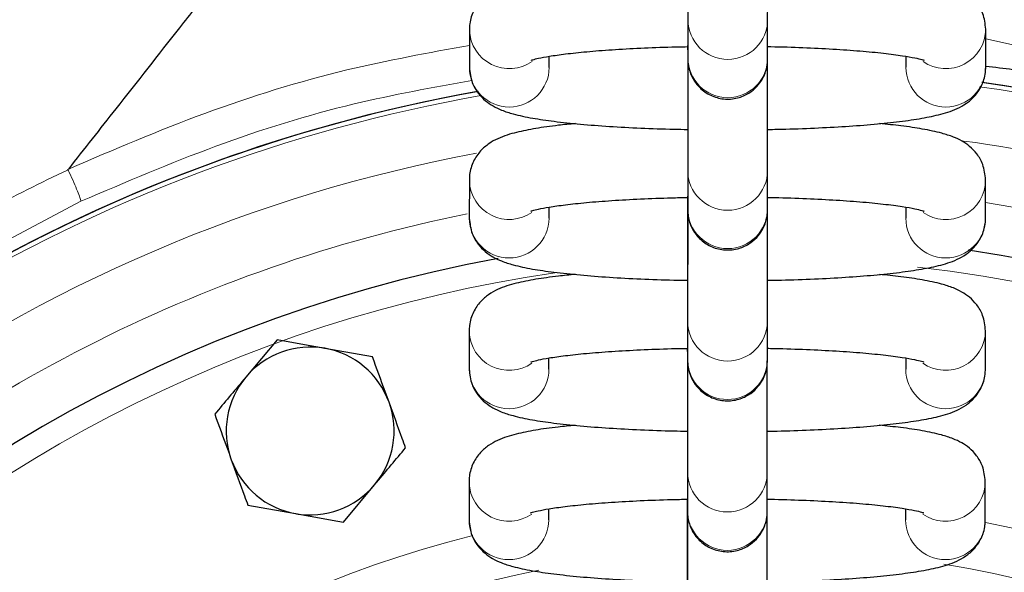
# Model space of a CAD drawing. Units: millimetres. Extents: x 0 to 1277, y 0 to 297.
# Drawn here: x 721 to 724, y 124 to 125 of the extents above; entities that cross this region are included whole.
import ezdxf

# ---------------------------------------------------------------- set-up
doc = ezdxf.new("R2010")
doc.units = ezdxf.units.MM
doc.linetypes.add('SLD-Sólida', pattern=[0])
doc.layers.add('COTAS_', color=5, linetype='SLD-Sólida')

msp = doc.modelspace()

# ---------------------------------------------------------------- hatches: boundary and pattern name
at = {"layer": 'COTAS_', "linetype": 'SLD-Sólida', "lineweight": 18}
h = msp.add_hatch(dxfattribs=at)
h.set_pattern_fill('ANSI31', color=256, style=0)
h.set_pattern_definition([(45, (420, 0.082), (-2.245064, 2.245064), [])])
edge = h.paths.add_edge_path(flags=0)
edge.add_line((744.7391, 128.815), (741.8899, 128.815))
edge.add_arc((741.8899, 129.455), 0.64, 188.6134, 270, ccw=False)
edge.add_arc((716.5391, 125.615), 25, 8.61337, 10.36458)
edge.add_arc((740.5016, 129.9977), 0.64, 10.3646, 87.5)
edge.add_line((740.5295, 130.6371), (739.4516, 130.6841))
edge.add_arc((739.4795, 131.3235), 0.64, 193.9736, 267.5, ccw=False)
edge.add_arc((716.5391, 125.615), 23, 13.97364, 76.02636)
edge.add_arc((722.2476, 148.5555), 0.64, 182.5, 256.0264, ccw=False)
edge.add_line((721.6082, 148.5275), (721.5611, 149.6055))
edge.add_arc((720.9217, 149.5776), 0.64, 2.5, 79.6354)
edge.add_arc((716.5391, 125.615), 25, 79.63542, 81.38663)
edge.add_arc((720.3791, 150.9659), 0.64, 180, 261.3866, ccw=False)
edge.add_line((719.7391, 150.9659), (719.7391, 151.375))
edge.add_arc((719.0991, 151.375), 0.64, 0, 90)
edge.add_line((719.0991, 152.015), (713.9791, 152.015))
edge.add_arc((713.9791, 151.375), 0.64, 90, 180)
edge.add_line((713.3391, 151.375), (713.3391, 150.9659))
edge.add_arc((712.6991, 150.9659), 0.64, 278.6134, 360, ccw=False)
edge.add_arc((716.5391, 125.615), 25, 98.61337, 100.36458)
edge.add_arc((712.1565, 149.5776), 0.64, 100.3646, 177.5)
edge.add_line((711.5171, 149.6055), (711.47, 148.5275))
edge.add_arc((710.8306, 148.5555), 0.64, 283.9736, 357.5, ccw=False)
edge.add_arc((716.5391, 125.615), 23, 103.97364, 166.02636)
edge.add_arc((693.5987, 131.3235), 0.64, 272.5, 346.0264, ccw=False)
edge.add_line((693.6266, 130.6841), (692.5487, 130.6371))
edge.add_arc((692.5766, 129.9977), 0.64, 92.5, 169.6354)
edge.add_arc((716.5391, 125.615), 25, 169.63542, 171.38663)
edge.add_arc((691.1883, 129.455), 0.64, 270, 351.3866, ccw=False)
edge.add_line((691.1883, 128.815), (688.3391, 128.815))
edge.add_line((688.3391, 128.815), (688.3391, 128.755))
edge.add_line((688.3391, 128.755), (687.9391, 128.755))
edge.add_arc((687.9391, 128.355), 0.4, 90, 180)
edge.add_line((687.5391, 128.355), (687.5391, 122.875))
edge.add_arc((687.9391, 122.875), 0.4, 180, 270)
edge.add_line((687.9391, 122.475), (688.3391, 122.475))
edge.add_line((688.3391, 122.475), (688.3391, 122.415))
edge.add_line((688.3391, 122.415), (691.1883, 122.415))
edge.add_arc((691.1883, 121.775), 0.64, 8.6134, 90, ccw=False)
edge.add_arc((716.5391, 125.615), 25, 188.61337, 190.36458)
edge.add_arc((692.5766, 121.2324), 0.64, 190.3646, 267.5)
edge.add_line((692.5487, 120.593), (693.6266, 120.5459))
edge.add_arc((693.5987, 119.9066), 0.64, 13.9736, 87.5, ccw=False)
edge.add_arc((716.5391, 125.615), 23, 193.97364, 256.02636)
edge.add_arc((710.8306, 102.6746), 0.64, 2.5, 76.0264, ccw=False)
edge.add_line((711.47, 102.7025), (711.5171, 101.6246))
edge.add_arc((712.1565, 101.6525), 0.64, 182.5, 259.6354)
edge.add_arc((716.5391, 125.615), 25, 259.63542, 261.38663)
edge.add_arc((712.6991, 100.2642), 0.64, 0, 81.3866, ccw=False)
edge.add_line((713.3391, 100.2642), (713.3391, 97.415))
edge.add_line((713.3391, 97.415), (713.3991, 97.415))
edge.add_line((713.3991, 97.415), (713.3991, 97.015))
edge.add_arc((713.7991, 97.015), 0.4, 180, 270)
edge.add_line((713.7991, 96.615), (719.2791, 96.615))
edge.add_arc((719.2791, 97.015), 0.4, 270, 360)
edge.add_line((719.6791, 97.015), (719.6791, 97.415))
edge.add_line((719.6791, 97.415), (719.7391, 97.415))
edge.add_line((719.7391, 97.415), (719.7391, 100.2642))
edge.add_arc((720.3791, 100.2642), 0.64, 98.6134, 180, ccw=False)
edge.add_arc((716.5391, 125.615), 25, 278.61337, 280.36458)
edge.add_arc((720.9217, 101.6525), 0.64, 280.3646, 357.5)
edge.add_line((721.5611, 101.6246), (721.6082, 102.7025))
edge.add_arc((722.2476, 102.6746), 0.64, 103.9736, 177.5, ccw=False)
edge.add_arc((716.5391, 125.615), 23, 283.97364, 346.02636)
edge.add_arc((739.4795, 119.9066), 0.64, 92.5, 166.0264, ccw=False)
edge.add_line((739.4516, 120.5459), (740.5295, 120.593))
edge.add_arc((740.5016, 121.2324), 0.64, 272.5, 349.6354)
edge.add_arc((716.5391, 125.615), 25, 349.63542, 351.38663)
edge.add_arc((741.8899, 121.775), 0.64, 90, 171.3866, ccw=False)
edge.add_line((741.8899, 122.415), (744.7391, 122.415))
edge.add_line((744.7391, 122.415), (744.7391, 122.475))
edge.add_line((744.7391, 122.475), (745.1391, 122.475))
edge.add_arc((745.1391, 122.875), 0.4, 270, 360)
edge.add_line((745.5391, 122.875), (745.5391, 128.355))
edge.add_arc((745.1391, 128.355), 0.4, 0, 90)
edge.add_line((745.1391, 128.755), (744.7391, 128.755))
edge.add_line((744.7391, 128.755), (744.7391, 128.815))
edge = h.paths.add_edge_path(flags=0)
edge.add_line((719.2791, 96.935), (713.7991, 96.935))
edge.add_arc((713.7991, 97.015), 0.08, 180, 270, ccw=False)
edge.add_line((713.7191, 97.015), (713.7191, 97.735))
edge.add_line((713.7191, 97.735), (713.6591, 97.735))
edge.add_line((713.6591, 97.735), (713.6591, 100.2642))
edge.add_arc((712.6991, 100.2642), 0.96, 0, 81.3866)
edge.add_arc((716.5391, 125.615), 24.68, 259.63542, 261.38663, ccw=False)
edge.add_arc((712.1565, 101.6525), 0.32, 182.5, 259.6354, ccw=False)
edge.add_line((711.8368, 101.6386), (711.7897, 102.7165))
edge.add_arc((710.8306, 102.6746), 0.96, 2.5, 76.0264)
edge.add_arc((716.5391, 125.615), 22.68, 193.97364, 256.02636, ccw=False)
edge.add_arc((693.5987, 119.9066), 0.96, 13.9736, 87.5)
edge.add_line((693.6405, 120.8656), (692.5626, 120.9127))
edge.add_arc((692.5766, 121.2324), 0.32, 190.3646, 267.5, ccw=False)
edge.add_arc((716.5391, 125.615), 24.68, 188.61337, 190.36458, ccw=False)
edge.add_arc((691.1883, 121.775), 0.96, 8.6134, 90)
edge.add_line((691.1883, 122.735), (688.6591, 122.735))
edge.add_line((688.6591, 122.735), (688.6591, 122.795))
edge.add_line((688.6591, 122.795), (687.9391, 122.795))
edge.add_arc((687.9391, 122.875), 0.08, 180, 270, ccw=False)
edge.add_line((687.8591, 122.875), (687.8591, 128.355))
edge.add_arc((687.9391, 128.355), 0.08, 90, 180, ccw=False)
edge.add_line((687.9391, 128.435), (688.6591, 128.435))
edge.add_line((688.6591, 128.435), (688.6591, 128.495))
edge.add_line((688.6591, 128.495), (691.1883, 128.495))
edge.add_arc((691.1883, 129.455), 0.96, 270, 351.3866)
edge.add_arc((716.5391, 125.615), 24.68, 169.63542, 171.38663, ccw=False)
edge.add_arc((692.5766, 129.9977), 0.32, 92.5, 169.6354, ccw=False)
edge.add_line((692.5626, 130.3174), (693.6405, 130.3644))
edge.add_arc((693.5987, 131.3235), 0.96, 272.5, 346.0264)
edge.add_arc((716.5391, 125.615), 22.68, 103.97364, 166.02636, ccw=False)
edge.add_arc((710.8306, 148.5555), 0.96, 283.9736, 357.5)
edge.add_line((711.7897, 148.5136), (711.8368, 149.5915))
edge.add_arc((712.1565, 149.5776), 0.32, 100.3646, 177.5, ccw=False)
edge.add_arc((716.5391, 125.615), 24.68, 98.61337, 100.36458, ccw=False)
edge.add_arc((712.6991, 150.9659), 0.96, 278.6134, 360)
edge.add_line((713.6591, 150.9659), (713.6591, 151.375))
edge.add_arc((713.9791, 151.375), 0.32, 90, 180, ccw=False)
edge.add_line((713.9791, 151.695), (719.0991, 151.695))
edge.add_arc((719.0991, 151.375), 0.32, 0, 90, ccw=False)
edge.add_line((719.4191, 151.375), (719.4191, 150.9659))
edge.add_arc((720.3791, 150.9659), 0.96, 180, 261.3866)
edge.add_arc((716.5391, 125.615), 24.68, 79.63542, 81.38663, ccw=False)
edge.add_arc((720.9217, 149.5776), 0.32, 2.5, 79.6354, ccw=False)
edge.add_line((721.2414, 149.5915), (721.2885, 148.5136))
edge.add_arc((722.2476, 148.5555), 0.96, 182.5, 256.0264)
edge.add_arc((716.5391, 125.615), 22.68, 13.97364, 76.02636, ccw=False)
edge.add_arc((739.4795, 131.3235), 0.96, 193.9736, 267.5)
edge.add_line((739.4376, 130.3644), (740.5156, 130.3174))
edge.add_arc((740.5016, 129.9977), 0.32, 10.3646, 87.5, ccw=False)
edge.add_arc((716.5391, 125.615), 24.68, 8.61337, 10.36458, ccw=False)
edge.add_arc((741.8899, 129.455), 0.96, 188.6134, 270)
edge.add_line((741.8899, 128.495), (744.4191, 128.495))
edge.add_line((744.4191, 128.495), (744.4191, 128.435))
edge.add_line((744.4191, 128.435), (745.1391, 128.435))
edge.add_arc((745.1391, 128.355), 0.08, 0, 90, ccw=False)
edge.add_line((745.2191, 128.355), (745.2191, 122.875))
edge.add_arc((745.1391, 122.875), 0.08, 270, 360, ccw=False)
edge.add_line((745.1391, 122.795), (744.4191, 122.795))
edge.add_line((744.4191, 122.795), (744.4191, 122.735))
edge.add_line((744.4191, 122.735), (741.8899, 122.735))
edge.add_arc((741.8899, 121.775), 0.96, 90, 171.3866)
edge.add_arc((716.5391, 125.615), 24.68, 349.63542, 351.38663, ccw=False)
edge.add_arc((740.5016, 121.2324), 0.32, 272.5, 349.6354, ccw=False)
edge.add_line((740.5156, 120.9127), (739.4376, 120.8656))
edge.add_arc((739.4795, 119.9066), 0.96, 92.5, 166.0264)
edge.add_arc((716.5391, 125.615), 22.68, 283.97364, 346.02636, ccw=False)
edge.add_arc((722.2476, 102.6746), 0.96, 103.9736, 177.5)
edge.add_line((721.2885, 102.7165), (721.2414, 101.6386))
edge.add_arc((720.9217, 101.6525), 0.32, 280.3646, 357.5, ccw=False)
edge.add_arc((716.5391, 125.615), 24.68, 278.61337, 280.36458, ccw=False)
edge.add_arc((720.3791, 100.2642), 0.96, 98.6134, 180)
edge.add_line((719.4191, 100.2642), (719.4191, 97.735))
edge.add_line((719.4191, 97.735), (719.3591, 97.735))
edge.add_line((719.3591, 97.735), (719.3591, 97.015))
edge.add_arc((719.2791, 97.015), 0.08, 270, 360, ccw=False)

# ---------------------------------------------------------------- linework, layer by layer
at = {"color": 7, "linetype": 'SLD-Sólida', "lineweight": 25}
for p, q in [((722.4515, 125.365), (722.4514, 125.2736)), ((722.9719, 125.3871), (722.9719, 125.2956)), ((723.1619, 125.2955), (723.1619, 125.3869)), ((723.6814, 125.2734), (723.6815, 125.3648)), ((722.971, 125.3228), (722.971, 125.3158)), ((722.971, 125.3228), (722.971, 125.3154)), ((722.9712, 125.3259), (722.9712, 125.319)), ((722.6414, 125.2734), (722.6414, 125.2999)), ((722.9719, 125.2956), (722.9719, 125.2933)), ((723.4914, 125.2997), (723.4914, 125.2735)), ((722.9716, 125.0276), (722.9716, 124.9361)), ((723.1616, 124.936), (723.1616, 125.0274)), ((722.4512, 125.0055), (722.4511, 124.914)), ((723.6811, 124.9139), (723.6812, 125.0053)), ((722.9707, 124.9633), (722.9707, 124.9559)), ((722.9707, 124.9633), (722.9707, 124.9559)), ((722.6411, 124.9139), (722.6411, 124.9404)), ((722.9716, 124.9361), (722.9716, 124.9338)), ((723.4911, 124.9402), (723.4911, 124.914)), ((722.9713, 124.668), (722.9712, 124.5766)), ((723.1612, 124.5764), (723.1613, 124.6679)), ((722.4509, 124.646), (722.4508, 124.5545)), ((723.6808, 124.5544), (723.6809, 124.6458)), ((721.993, 124.6239), (721.9188, 124.5354)), ((722.2204, 124.5838), (722.1067, 124.6038)), ((722.9704, 124.6038), (722.9704, 124.5964)), ((722.9704, 124.6038), (722.9704, 124.5964)), ((722.6408, 124.5544), (722.6408, 124.5808)), ((722.9712, 124.5766), (722.9712, 124.5743)), ((723.4908, 124.5807), (723.4908, 124.5545)), ((722.4505, 124.2865), (722.4505, 124.195)), ((722.971, 124.3085), (722.9709, 124.2171)), ((723.1609, 124.2169), (723.161, 124.3084)), ((723.6805, 124.1948), (723.6805, 124.2863)), ((722.151, 124.1899), (722.2252, 124.2783)), ((722.9701, 124.2443), (722.9701, 124.2369)), ((722.9701, 124.2443), (722.9701, 124.2369)), ((721.9235, 124.23), (722.0373, 124.2099)), ((722.6405, 124.1949), (722.6405, 124.2213)), ((722.9709, 124.2171), (722.9709, 124.2148)), ((723.4905, 124.2212), (723.4905, 124.195))]:
    msp.add_line(p, q, dxfattribs=at)
at = {"color": 8, "linetype": 'SLD-Sólida', "lineweight": 18}
msp.add_line((721.5256, 124.9542), (721.1556, 124.7584), dxfattribs=at)
at = {"color": 7, "linetype": 'SLD-Sólida', "lineweight": 25, "flags": 128}
for points in [[(722.4515, 125.365), (722.4515, 125.3649), (722.4515, 125.3619)], [(722.4512, 125.0055), (722.4512, 125.0054), (722.4512, 125.0024)], [(722.4509, 124.646), (722.4509, 124.6459), (722.4509, 124.6429)], [(722.4505, 124.2865), (722.4505, 124.2864), (722.4506, 124.2834)]]:
    msp.add_lwpolyline(points, dxfattribs=at)
at = {"color": 8, "linetype": 'SLD-Sólida', "lineweight": 18, "flags": 128}
msp.add_lwpolyline([(723.6815, 125.3418), (723.7717, 125.3216), (723.9157, 125.2786), (724.0509, 125.2323), (724.1167, 125.2099), (724.1656, 125.1943), (724.1831, 125.189), (724.1831, 125.189), (724.1831, 125.189)], dxfattribs=at)
at = {"color": 8, "linetype": 'SLD-Sólida', "lineweight": 18}
for centre, radius, start, end in [((723.0669, 125.3874), 0.095, 180.2498, 359.7285), ((723.5865, 125.3653), 0.095, 235.2663, 359.6812), ((722.5465, 125.3654), 0.095, 182.095, 304.7143), ((723.0669, 125.296), 0.095, 180.2499, 359.7002), ((722.5464, 125.2738), 0.095, 180.1672, 359.734), ((723.5864, 125.2738), 0.095, 180.1594, 359.7418), ((723.1391, 121.475), 3.7892, 58.8288, 82.0019), ((723.1391, 121.475), 3.7892, 100.0407, 121.1712), ((723.1391, 121.475), 3.6559, 54.2039, 82.289), ((723.1391, 121.475), 3.6559, 100.5684, 125.7961), ((723.0666, 125.0279), 0.095, 180.2498, 359.7285), ((722.5462, 125.0059), 0.095, 182.095, 304.7143), ((723.5862, 125.0058), 0.095, 235.2663, 359.6812), ((723.1391, 121.475), 3.518, 47.2229, 81.1369), ((723.1391, 121.475), 3.518, 101.3657, 132.7771), ((723.0666, 124.9365), 0.095, 180.2499, 359.7002), ((722.5461, 124.9143), 0.095, 180.1672, 359.734), ((723.5861, 124.9143), 0.095, 180.1594, 359.7418), ((723.1391, 121.475), 3.3442, 98.3316, 249.67), ((723.1391, 121.475), 3.3442, 0.3328, 83.4849), ((723.0663, 124.6684), 0.095, 180.2498, 359.7285), ((722.5459, 124.6463), 0.095, 182.095, 304.7143), ((723.5858, 124.6463), 0.095, 235.2663, 359.6812), ((723.0662, 124.5769), 0.095, 180.2499, 359.7002), ((722.5458, 124.5548), 0.095, 180.1672, 359.734), ((723.5858, 124.5548), 0.095, 180.1594, 359.7418), ((723.066, 124.3089), 0.095, 180.2498, 359.7285), ((723.5855, 124.2868), 0.095, 235.2663, 359.6812), ((722.5456, 124.2868), 0.095, 182.095, 304.7143), ((723.0659, 124.2174), 0.095, 180.2499, 359.7002), ((722.5455, 124.1953), 0.095, 180.1672, 359.734), ((723.5855, 124.1953), 0.095, 180.1594, 359.7418), ((723.1391, 121.475), 2.7677, 279.1337, 78.7074), ((723.1391, 121.475), 2.7677, 104.2212, 260.8663), ((723.1391, 121.475), 2.652, 101.3605, 260.8663), ((723.1391, 121.475), 2.652, 279.1337, 80.3892)]:
    msp.add_arc(centre, radius, start, end, dxfattribs=at)
at = {"color": 7, "linetype": 'SLD-Sólida', "lineweight": 25}
for centre, radius, start, end in [((723.1391, 121.475), 3.8, 58.9199, 81.9296), ((723.1391, 121.475), 3.8, 58.1467, 81.9208), ((723.1391, 121.475), 3.8, 100.0989, 121.8533), ((723.1391, 121.475), 3.8, 100.1375, 121.0801), ((723.1391, 121.475), 3.4, 275.8525, 81.5393), ((723.1391, 121.475), 3.4, 100.4943, 264.9834), ((722.072, 124.4069), 0.2, 80, 140), ((722.072, 124.4069), 0.2, 20, 80), ((722.072, 124.4069), 0.2, 140, 200), ((722.072, 124.4069), 0.2, 320, 20), ((722.072, 124.4069), 0.2, 200, 260), ((722.072, 124.4069), 0.2, 260, 320)]:
    msp.add_arc(centre, radius, start, end, dxfattribs=at)
for points, knots in [([(722.4818, 126.2814), (722.3925, 126.1684), (722.1679, 125.8842), (721.9402, 125.5957), (721.7893, 125.4041), (721.7228, 125.3197), (721.6218, 125.1913), (721.5336, 125.079), (721.4959, 125.0311)], [0, 0, 0, 0, 0.271329, 0.682641, 0.692286, 0.730866, 0.885186, 1, 1, 1, 1]), ([(722.9717, 125.6824), (722.9717, 125.6707), (722.9717, 125.6332), (722.9717, 125.5668), (722.9717, 125.4856), (722.9717, 125.4057), (722.9717, 125.3291), (722.9717, 125.2579), (722.9717, 125.1935), (722.9717, 125.1378), (722.9717, 125.0918), (722.9716, 125.0571), (722.9716, 125.0361), (722.9716, 125.03), (722.9716, 125.0276)], [0, 0, 0, 0, 0.040449, 0.130354, 0.220258, 0.310163, 0.400068, 0.489972, 0.579875, 0.669778, 0.759679, 0.849575, 0.939456, 1, 1, 1, 1]), ([(722.9718, 125.6824), (722.9718, 125.6692), (722.9718, 125.6297), (722.9718, 125.5679), (722.9718, 125.4991), (722.9718, 125.4381), (722.9718, 125.3861), (722.9718, 125.3445), (722.9718, 125.3143), (722.9719, 125.2991), (722.9719, 125.2941), (722.9719, 125.2926), (722.9719, 125.2924), (722.9719, 125.2914), (722.9719, 125.2906), (722.9719, 125.2888), (722.9723, 125.2818), (722.9746, 125.2669), (722.9831, 125.2455), (723.0003, 125.2228), (723.0254, 125.2052), (723.0572, 125.1963), (723.0894, 125.1986), (723.1164, 125.2102), (723.1359, 125.2261), (723.1485, 125.243), (723.156, 125.2587), (723.1598, 125.272), (723.1614, 125.2818), (723.1618, 125.2878), (723.1618, 125.2904), (723.1618, 125.2911), (723.1619, 125.2916), (723.1619, 125.2921), (723.1619, 125.2926), (723.1619, 125.2931), (723.1619, 125.2945), (723.1619, 125.2955)], [0, 0, 0, 0, 0.039388, 0.118198, 0.197008, 0.275818, 0.354629, 0.433442, 0.51226, 0.591093, 0.63058, 0.652362, 0.660558, 0.662288, 0.663363, 0.664654, 0.668306, 0.68346, 0.708891, 0.734341, 0.765488, 0.796692, 0.828843, 0.857471, 0.881186, 0.901409, 0.918332, 0.931814, 0.941576, 0.947454, 0.948887, 0.9498, 0.950761, 0.952306, 0.955762, 0.96837, 1, 1, 1, 1]), ([(723.1619, 125.3869), (723.1619, 125.3887), (723.1619, 125.3941), (723.162, 125.4124), (723.162, 125.4456), (723.162, 125.49), (723.162, 125.5446), (723.162, 125.5993), (723.162, 125.638), (723.162, 125.6529)], [0, 0, 0, 0, 0.085165, 0.248171, 0.410681, 0.573101, 0.735502, 0.897896, 1, 1, 1, 1]), ([(722.7044, 125.4989), (722.6906, 125.4976), (722.6555, 125.4942), (722.6083, 125.4874), (722.5608, 125.4779), (722.5279, 125.4681), (722.4992, 125.4528), (722.478, 125.4352), (722.4603, 125.4099), (722.4522, 125.3845), (722.4516, 125.3692), (722.4515, 125.365)], [0, 0, 0, 0, 0.110287, 0.28123, 0.458592, 0.656043, 0.745496, 0.820502, 0.895466, 0.971673, 1, 1, 1, 1]), ([(723.6815, 125.3648), (723.6801, 125.3774), (723.6776, 125.4003), (723.6612, 125.4275), (723.643, 125.4459), (723.6237, 125.4586), (723.6021, 125.4684), (723.5732, 125.4775), (723.5335, 125.4859), (723.4842, 125.4934), (723.4463, 125.4972), (723.4288, 125.499)], [0, 0, 0, 0, 0.0852096, 0.1552074, 0.2230857, 0.2956897, 0.3833614, 0.5080286, 0.6908121, 0.8577428, 1, 1, 1, 1]), ([(722.5986, 125.2903), (722.5985, 125.2903), (722.5972, 125.2897), (722.6027, 125.292), (722.6158, 125.2952), (722.6419, 125.3002), (722.68, 125.3056), (722.7301, 125.311), (722.7904, 125.3157), (722.8589, 125.3195), (722.9197, 125.3219), (722.9579, 125.3226), (722.9702, 125.3228)], [0, 0, 0, 0, 0.002195, 0.07482, 0.165256, 0.273429, 0.395089, 0.525029, 0.659491, 0.796353, 0.934505, 1, 1, 1, 1]), ([(722.9714, 125.3265), (722.9714, 125.3136), (722.9714, 125.275), (722.9714, 125.2073), (722.9714, 125.1261), (722.9714, 125.0461), (722.9714, 124.9696), (722.9714, 124.8984), (722.9714, 124.834), (722.9713, 124.7783), (722.9713, 124.7323), (722.9713, 124.6976), (722.9713, 124.6765), (722.9713, 124.6705), (722.9713, 124.668)], [0, 0, 0, 0, 0.044452, 0.133981, 0.223511, 0.313041, 0.40257, 0.492099, 0.581628, 0.671156, 0.760681, 0.850202, 0.939709, 1, 1, 1, 1]), ([(722.9715, 125.3269), (722.9715, 125.3124), (722.9715, 125.2715), (722.9715, 125.2084), (722.9715, 125.1396), (722.9715, 125.0786), (722.9715, 125.0266), (722.9715, 124.985), (722.9715, 124.9548), (722.9715, 124.9396), (722.9715, 124.9346), (722.9716, 124.9331), (722.9715, 124.9329), (722.9716, 124.9319), (722.9716, 124.9311), (722.9716, 124.9293), (722.972, 124.9223), (722.9743, 124.9074), (722.9827, 124.8859), (723, 124.8633), (723.0251, 124.8457), (723.0569, 124.8368), (723.089, 124.8391), (723.1161, 124.8507), (723.1356, 124.8666), (723.1482, 124.8834), (723.1557, 124.8992), (723.1595, 124.9125), (723.161, 124.9223), (723.1614, 124.9283), (723.1615, 124.9309), (723.1615, 124.9316), (723.1615, 124.9321), (723.1615, 124.9326), (723.1616, 124.9331), (723.1616, 124.9336), (723.1616, 124.935), (723.1616, 124.936)], [0, 0, 0, 0, 0.043314, 0.1218016, 0.2002893, 0.2787776, 0.3572668, 0.4357579, 0.5142536, 0.5927644, 0.6320902, 0.6537829, 0.6619455, 0.6636685, 0.6647383, 0.6660243, 0.6696615, 0.6847541, 0.7100806, 0.7354266, 0.766446, 0.7975229, 0.8295423, 0.8580533, 0.8816717, 0.9018122, 0.9186656, 0.9320923, 0.9418148, 0.9476684, 0.9490963, 0.9500055, 0.9509627, 0.9525011, 0.9559427, 0.9684996, 1, 1, 1, 1]), ([(723.1615, 125.3229), (723.1642, 125.3229), (723.1932, 125.3226), (723.2464, 125.3207), (723.3182, 125.3173), (723.383, 125.3127), (723.4391, 125.3073), (723.4828, 125.3016), (723.5135, 125.296), (723.5293, 125.2924), (723.536, 125.2895), (723.5344, 125.2903), (723.5344, 125.2903)], [0, 0, 0, 0, 0.014298, 0.153112, 0.291536, 0.429243, 0.565678, 0.699811, 0.815346, 0.916598, 0.99771, 1, 1, 1, 1]), ([(722.4514, 125.2736), (722.4528, 125.261), (722.4553, 125.2381), (722.4717, 125.2109), (722.4899, 125.1925), (722.5092, 125.1798), (722.5308, 125.17), (722.5597, 125.1608), (722.5992, 125.1524), (722.6526, 125.1445), (722.7139, 125.138), (722.7837, 125.1326), (722.859, 125.1286), (722.9222, 125.1262), (722.9606, 125.1257), (722.9715, 125.1255)], [0, 0, 0, 0, 0.053151, 0.096814, 0.139154, 0.184442, 0.239129, 0.316893, 0.430908, 0.535034, 0.644715, 0.750681, 0.855062, 0.958687, 1, 1, 1, 1]), ([(723.1615, 125.1255), (723.1693, 125.1256), (723.2045, 125.1261), (723.2647, 125.1283), (723.3398, 125.132), (723.4088, 125.1371), (723.4707, 125.1434), (723.5248, 125.1509), (723.572, 125.1604), (723.605, 125.1703), (723.6337, 125.1856), (723.6549, 125.2032), (723.6726, 125.2284), (723.6806, 125.2539), (723.6812, 125.2692), (723.6814, 125.2734)], [0, 0, 0, 0, 0.029447, 0.132664, 0.236135, 0.340099, 0.444969, 0.551609, 0.662253, 0.785429, 0.841233, 0.888024, 0.934788, 0.982328, 1, 1, 1, 1]), ([(723.1616, 125.0274), (723.1616, 125.0292), (723.1616, 125.0346), (723.1616, 125.0529), (723.1617, 125.0861), (723.1617, 125.1305), (723.1617, 125.1851), (723.1617, 125.2398), (723.1617, 125.2785), (723.1617, 125.2934)], [0, 0, 0, 0, 0.085165, 0.248171, 0.410681, 0.573101, 0.735502, 0.897896, 1, 1, 1, 1]), ([(725.2066, 124.7249), (725.1379, 124.7672), (725.0002, 124.852), (724.7786, 124.9651), (724.5447, 125.0669), (724.3588, 125.1328), (724.2335, 125.1711), (724.1753, 125.1881), (724.1212, 125.2017), (724.0507, 125.2174), (723.9494, 125.237), (723.8224, 125.2584), (723.7248, 125.2705), (723.6814, 125.2758)], [0, 0, 0, 0, 0.1354, 0.271359, 0.416506, 0.562427, 0.599543, 0.636697, 0.660722, 0.701398, 0.801257, 0.911467, 1, 1, 1, 1]), ([(722.7041, 125.1394), (722.6903, 125.1381), (722.6552, 125.1347), (722.608, 125.1279), (722.5605, 125.1184), (722.5276, 125.1085), (722.4989, 125.0932), (722.4777, 125.0757), (722.4599, 125.0504), (722.4519, 125.025), (722.4513, 125.0096), (722.4512, 125.0055)], [0, 0, 0, 0, 0.1102869, 0.2812301, 0.458592, 0.6560433, 0.7454964, 0.8205022, 0.895466, 0.9716726, 1, 1, 1, 1]), ([(723.6812, 125.0053), (723.6798, 125.0179), (723.6773, 125.0408), (723.6609, 125.068), (723.6427, 125.0864), (723.6234, 125.0991), (723.6018, 125.1089), (723.5729, 125.118), (723.5332, 125.1264), (723.4839, 125.1339), (723.4459, 125.1377), (723.4285, 125.1394)], [0, 0, 0, 0, 0.08521, 0.155207, 0.223086, 0.29569, 0.383361, 0.508029, 0.690812, 0.857743, 1, 1, 1, 1]), ([(721.4953, 125.0293), (721.4953, 125.0294), (721.4952, 125.0296), (721.4953, 125.03), (721.4955, 125.0306), (721.4958, 125.0309), (721.4959, 125.0311)], [0, 0, 0, 0, 0.140059, 0.318729, 0.65672, 1, 1, 1, 1]), ([(722.9709, 124.9663), (722.9709, 124.9641), (722.9709, 124.9593), (722.9709, 124.9541), (722.9709, 124.9513)], [0, 0, 0, 0, 0.476182, 1, 1, 1, 1]), ([(722.9711, 124.9663), (722.9711, 124.9537), (722.9711, 124.9152), (722.9711, 124.8478), (722.9711, 124.7666), (722.9711, 124.6866), (722.9711, 124.6101), (722.9711, 124.5388), (722.971, 124.4745), (722.971, 124.4188), (722.971, 124.3728), (722.971, 124.3381), (722.971, 124.317), (722.971, 124.311), (722.971, 124.3085)], [0, 0, 0, 0, 0.043734, 0.133331, 0.222928, 0.312525, 0.402121, 0.491718, 0.581314, 0.670909, 0.760502, 0.85009, 0.939663, 1, 1, 1, 1]), ([(722.5983, 124.9308), (722.5982, 124.9308), (722.5969, 124.9302), (722.6024, 124.9324), (722.6155, 124.9356), (722.6416, 124.9407), (722.6797, 124.9461), (722.7298, 124.9515), (722.7901, 124.9562), (722.8586, 124.96), (722.9199, 124.9625), (722.9587, 124.9631), (722.9715, 124.9633)], [0, 0, 0, 0, 0.002189, 0.074607, 0.164786, 0.272652, 0.393968, 0.523538, 0.657618, 0.794092, 0.931851, 1, 1, 1, 1]), ([(722.9712, 124.9633), (722.9712, 124.9502), (722.9712, 124.9107), (722.9712, 124.8489), (722.9712, 124.7801), (722.9712, 124.7191), (722.9712, 124.6671), (722.9712, 124.6255), (722.9712, 124.5953), (722.9712, 124.5801), (722.9712, 124.575), (722.9712, 124.5736), (722.9712, 124.5734), (722.9712, 124.5724), (722.9713, 124.5716), (722.9713, 124.5698), (722.9717, 124.5628), (722.974, 124.5478), (722.9824, 124.5264), (722.9997, 124.5038), (723.0248, 124.4862), (723.0566, 124.4773), (723.0887, 124.4796), (723.1158, 124.4912), (723.1353, 124.5071), (723.1479, 124.5239), (723.1554, 124.5397), (723.1592, 124.553), (723.1607, 124.5628), (723.1611, 124.5688), (723.1612, 124.5714), (723.1612, 124.5721), (723.1612, 124.5726), (723.1612, 124.573), (723.1612, 124.5736), (723.1612, 124.5741), (723.1612, 124.5755), (723.1612, 124.5764)], [0, 0, 0, 0, 0.039388, 0.118198, 0.197008, 0.275818, 0.354629, 0.433442, 0.51226, 0.591093, 0.63058, 0.652362, 0.660558, 0.662288, 0.663363, 0.664654, 0.668306, 0.68346, 0.708891, 0.734341, 0.765488, 0.796692, 0.828843, 0.857471, 0.881186, 0.901409, 0.918332, 0.931814, 0.941576, 0.947454, 0.948887, 0.9498, 0.950761, 0.952306, 0.955762, 0.96837, 1, 1, 1, 1]), ([(723.1615, 124.9634), (723.1641, 124.9634), (723.193, 124.963), (723.246, 124.9612), (723.3179, 124.9578), (723.3827, 124.9532), (723.4388, 124.9478), (723.4825, 124.9421), (723.5132, 124.9365), (723.529, 124.9328), (723.5357, 124.93), (723.5341, 124.9308), (723.5341, 124.9308)], [0, 0, 0, 0, 0.013714, 0.15261, 0.291116, 0.428904, 0.565421, 0.699633, 0.815236, 0.916548, 0.997708, 1, 1, 1, 1]), ([(723.1613, 124.6679), (723.1613, 124.6697), (723.1613, 124.6751), (723.1613, 124.6934), (723.1613, 124.7266), (723.1613, 124.7709), (723.1614, 124.8256), (723.1614, 124.8803), (723.1614, 124.919), (723.1614, 124.9339)], [0, 0, 0, 0, 0.085165, 0.248171, 0.410681, 0.573101, 0.735502, 0.897896, 1, 1, 1, 1]), ([(722.4511, 124.914), (722.4525, 124.9015), (722.455, 124.8785), (722.4713, 124.8514), (722.4896, 124.833), (722.5089, 124.8203), (722.5305, 124.8105), (722.5594, 124.8013), (722.5989, 124.7929), (722.6523, 124.785), (722.7136, 124.7785), (722.7834, 124.7731), (722.8587, 124.7691), (722.9218, 124.7667), (722.9601, 124.7661), (722.9709, 124.766)], [0, 0, 0, 0, 0.053172, 0.096853, 0.13921, 0.184516, 0.239225, 0.31702, 0.43108, 0.535249, 0.644974, 0.750982, 0.855405, 0.959071, 1, 1, 1, 1]), ([(723.1609, 124.766), (723.1688, 124.7661), (723.2041, 124.7665), (723.2643, 124.7687), (723.3395, 124.7725), (723.4085, 124.7776), (723.4704, 124.7839), (723.5244, 124.7914), (723.5717, 124.8009), (723.6047, 124.8108), (723.6334, 124.8261), (723.6546, 124.8437), (723.6723, 124.8689), (723.6803, 124.8943), (723.6809, 124.9097), (723.6811, 124.9139)], [0, 0, 0, 0, 0.029835, 0.13301, 0.23644, 0.340362, 0.445191, 0.551788, 0.662387, 0.785515, 0.841296, 0.888068, 0.934814, 0.982336, 1, 1, 1, 1]), ([(722.7038, 124.7799), (722.69, 124.7786), (722.6549, 124.7752), (722.6077, 124.7684), (722.5602, 124.7589), (722.5273, 124.749), (722.4986, 124.7337), (722.4774, 124.7162), (722.4596, 124.6909), (722.4516, 124.6655), (722.451, 124.6501), (722.4509, 124.646)], [0, 0, 0, 0, 0.1102869, 0.2812301, 0.458592, 0.6560433, 0.7454964, 0.8205022, 0.895466, 0.9716726, 1, 1, 1, 1]), ([(723.6809, 124.6458), (723.6795, 124.6584), (723.677, 124.6813), (723.6606, 124.7085), (723.6424, 124.7269), (723.623, 124.7396), (723.6015, 124.7494), (723.5726, 124.7585), (723.5329, 124.7669), (723.4836, 124.7744), (723.4456, 124.7782), (723.4282, 124.7799)], [0, 0, 0, 0, 0.08521, 0.155207, 0.223086, 0.29569, 0.383361, 0.508029, 0.690812, 0.857743, 1, 1, 1, 1]), ([(722.1067, 124.6038), (722.104, 124.6043), (722.0656, 124.6111), (722.028, 124.6177), (721.993, 124.6239)], [0, 0, 0, 0, 0.070201, 1, 1, 1, 1]), ([(722.5979, 124.5713), (722.5979, 124.5713), (722.5966, 124.5706), (722.602, 124.5729), (722.6152, 124.5761), (722.6412, 124.5812), (722.6794, 124.5866), (722.7295, 124.592), (722.7898, 124.5967), (722.8582, 124.6005), (722.9195, 124.6029), (722.9582, 124.6036), (722.9709, 124.6038)], [0, 0, 0, 0, 0.00219, 0.074652, 0.164885, 0.272815, 0.394203, 0.523852, 0.658012, 0.794567, 0.932409, 1, 1, 1, 1]), ([(722.9706, 124.6038), (722.9706, 124.6025), (722.9706, 124.6002), (722.9706, 124.5976), (722.9706, 124.5964)], [0, 0, 0, 0, 0.543217, 1, 1, 1, 1]), ([(722.9707, 124.6038), (722.9707, 124.5922), (722.9707, 124.5547), (722.9707, 124.4882), (722.9707, 124.4071), (722.9707, 124.3271), (722.9707, 124.2506), (722.9707, 124.1793), (722.9707, 124.115), (722.9707, 124.0592), (722.9707, 124.0133), (722.9707, 123.9786), (722.9707, 123.9575), (722.9707, 123.9515), (722.9707, 123.949)], [0, 0, 0, 0, 0.040449, 0.130354, 0.220258, 0.310163, 0.400068, 0.489972, 0.579875, 0.669778, 0.759679, 0.849575, 0.939456, 1, 1, 1, 1]), ([(722.9709, 124.6038), (722.9709, 124.5907), (722.9709, 124.5512), (722.9709, 124.4894), (722.9709, 124.4206), (722.9709, 124.3595), (722.9709, 124.3076), (722.9709, 124.266), (722.9709, 124.2358), (722.9709, 124.2206), (722.9709, 124.2155), (722.9709, 124.2141), (722.9709, 124.2139), (722.9709, 124.2129), (722.971, 124.2121), (722.971, 124.2103), (722.9714, 124.2033), (722.9737, 124.1883), (722.9821, 124.1669), (722.9994, 124.1443), (723.0245, 124.1267), (723.0563, 124.1178), (723.0884, 124.1201), (723.1155, 124.1317), (723.135, 124.1476), (723.1476, 124.1644), (723.1551, 124.1802), (723.1589, 124.1935), (723.1604, 124.2033), (723.1608, 124.2093), (723.1609, 124.2119), (723.1609, 124.2126), (723.1609, 124.2131), (723.1609, 124.2135), (723.1609, 124.214), (723.1609, 124.2146), (723.1609, 124.216), (723.1609, 124.2169)], [0, 0, 0, 0, 0.039388, 0.118198, 0.197008, 0.275818, 0.354629, 0.433442, 0.51226, 0.591093, 0.63058, 0.652362, 0.660558, 0.662288, 0.663363, 0.664654, 0.668306, 0.68346, 0.708891, 0.734341, 0.765488, 0.796692, 0.828843, 0.857471, 0.881186, 0.901409, 0.918332, 0.931814, 0.941576, 0.947454, 0.948887, 0.9498, 0.950761, 0.952306, 0.955762, 0.96837, 1, 1, 1, 1]), ([(723.1609, 124.6039), (723.1636, 124.6039), (723.1926, 124.6035), (723.2457, 124.6016), (723.3176, 124.5983), (723.3824, 124.5937), (723.4385, 124.5883), (723.4822, 124.5826), (723.5128, 124.5769), (723.5286, 124.5733), (723.5354, 124.5705), (723.5338, 124.5713), (723.5338, 124.5713)], [0, 0, 0, 0, 0.014298, 0.153112, 0.291536, 0.429243, 0.565678, 0.699811, 0.815346, 0.916598, 0.99771, 1, 1, 1, 1]), ([(722.2599, 124.4753), (722.2568, 124.4838), (722.2435, 124.5205), (722.2304, 124.5563), (722.2204, 124.5838)], [0, 0, 0, 0, 0.2318493, 1, 1, 1, 1]), ([(723.161, 124.3084), (723.161, 124.3102), (723.161, 124.3155), (723.161, 124.3339), (723.161, 124.3671), (723.161, 124.4114), (723.161, 124.4661), (723.161, 124.5208), (723.1611, 124.5594), (723.1611, 124.5744)], [0, 0, 0, 0, 0.0851655, 0.2481712, 0.410681, 0.5731007, 0.7355017, 0.8978964, 1, 1, 1, 1]), ([(722.4508, 124.5545), (722.4522, 124.5419), (722.4547, 124.519), (722.471, 124.4919), (722.4893, 124.4734), (722.5086, 124.4608), (722.5302, 124.4509), (722.5591, 124.4418), (722.5986, 124.4334), (722.652, 124.4255), (722.7133, 124.419), (722.7831, 124.4136), (722.8583, 124.4096), (722.9216, 124.4072), (722.96, 124.4066), (722.9709, 124.4065)], [0, 0, 0, 0, 0.053151, 0.096814, 0.139154, 0.184442, 0.239129, 0.316893, 0.430908, 0.535034, 0.644715, 0.750681, 0.855062, 0.958687, 1, 1, 1, 1]), ([(723.1609, 124.4064), (723.1687, 124.4066), (723.2039, 124.407), (723.264, 124.4092), (723.3391, 124.413), (723.4082, 124.4181), (723.4701, 124.4244), (723.5241, 124.4319), (723.5714, 124.4414), (723.6044, 124.4513), (723.6331, 124.4666), (723.6543, 124.4841), (723.672, 124.5094), (723.68, 124.5348), (723.6806, 124.5502), (723.6808, 124.5544)], [0, 0, 0, 0, 0.029447, 0.132664, 0.236135, 0.340099, 0.444969, 0.551609, 0.662253, 0.785429, 0.841233, 0.888024, 0.934788, 0.982328, 1, 1, 1, 1]), ([(721.9188, 124.5354), (721.917, 124.5333), (721.892, 124.5035), (721.8674, 124.4742), (721.8446, 124.447)], [0, 0, 0, 0, 0.070201, 1, 1, 1, 1]), ([(722.2994, 124.3668), (722.2967, 124.3742), (722.2838, 124.4096), (722.2705, 124.4463), (722.2599, 124.4753)], [0, 0, 0, 0, 0.211001, 1, 1, 1, 1]), ([(721.8446, 124.447), (721.8546, 124.4195), (721.8676, 124.3837), (721.8809, 124.347), (721.884, 124.3385)], [0, 0, 0, 0, 0.768151, 1, 1, 1, 1]), ([(722.7035, 124.4204), (722.6897, 124.4191), (722.6545, 124.4157), (722.6074, 124.4089), (722.5599, 124.3994), (722.527, 124.3895), (722.4983, 124.3742), (722.4771, 124.3567), (722.4593, 124.3314), (722.4513, 124.306), (722.4507, 124.2906), (722.4505, 124.2865)], [0, 0, 0, 0, 0.110287, 0.28123, 0.458592, 0.656043, 0.745496, 0.820502, 0.895466, 0.971673, 1, 1, 1, 1]), ([(723.6805, 124.2863), (723.6792, 124.2989), (723.6766, 124.3218), (723.6603, 124.3489), (723.6421, 124.3674), (723.6227, 124.38), (723.6012, 124.3899), (723.5723, 124.399), (723.5326, 124.4074), (723.4833, 124.4149), (723.4453, 124.4187), (723.4279, 124.4204)], [0, 0, 0, 0, 0.08521, 0.155207, 0.223086, 0.29569, 0.383361, 0.508029, 0.690812, 0.857743, 1, 1, 1, 1]), ([(722.2252, 124.2783), (722.227, 124.2804), (722.252, 124.3103), (722.2766, 124.3396), (722.2994, 124.3668)], [0, 0, 0, 0, 0.0702006, 1, 1, 1, 1]), ([(721.884, 124.3385), (721.8946, 124.3095), (721.908, 124.2728), (721.9208, 124.2374), (721.9235, 124.23)], [0, 0, 0, 0, 0.788999, 1, 1, 1, 1]), ([(722.5976, 124.2118), (722.5976, 124.2118), (722.5963, 124.2111), (722.6017, 124.2134), (722.6149, 124.2166), (722.6409, 124.2217), (722.679, 124.2271), (722.7292, 124.2324), (722.7894, 124.2372), (722.8579, 124.241), (722.9193, 124.2434), (722.9581, 124.2441), (722.9709, 124.2443)], [0, 0, 0, 0, 0.002189, 0.074607, 0.164786, 0.272652, 0.393968, 0.523538, 0.657618, 0.794092, 0.931851, 1, 1, 1, 1]), ([(722.9703, 124.2443), (722.9703, 124.243), (722.9703, 124.2387), (722.9703, 124.2339), (722.9703, 124.2306)], [0, 0, 0, 0, 0.298661, 1, 1, 1, 1]), ([(722.9704, 124.2443), (722.9704, 124.2327), (722.9704, 124.1952), (722.9704, 124.1287), (722.9704, 124.0475), (722.9704, 123.9676), (722.9704, 123.8911), (722.9704, 123.8198), (722.9704, 123.7555), (722.9704, 123.6997), (722.9704, 123.6538), (722.9704, 123.6191), (722.9704, 123.598), (722.9704, 123.5919), (722.9704, 123.5895)], [0, 0, 0, 0, 0.040449, 0.130354, 0.220258, 0.310163, 0.400068, 0.489972, 0.579875, 0.669778, 0.759679, 0.849575, 0.939456, 1, 1, 1, 1]), ([(722.9706, 124.2443), (722.9706, 124.2311), (722.9706, 124.1917), (722.9706, 124.1299), (722.9706, 124.0611), (722.9706, 124), (722.9706, 123.9481), (722.9706, 123.9065), (722.9706, 123.8763), (722.9706, 123.8611), (722.9706, 123.856), (722.9706, 123.8546), (722.9706, 123.8544), (722.9706, 123.8534), (722.9706, 123.8526), (722.9707, 123.8507), (722.9711, 123.8438), (722.9734, 123.8288), (722.9818, 123.8074), (722.9991, 123.7848), (723.0242, 123.7671), (723.056, 123.7583), (723.0881, 123.7606), (723.1152, 123.7721), (723.1346, 123.7881), (723.1473, 123.8049), (723.1548, 123.8207), (723.1586, 123.834), (723.1601, 123.8438), (723.1605, 123.8498), (723.1606, 123.8524), (723.1606, 123.8531), (723.1606, 123.8536), (723.1606, 123.854), (723.1606, 123.8545), (723.1606, 123.8551), (723.1606, 123.8564), (723.1606, 123.8574)], [0, 0, 0, 0, 0.039388, 0.118198, 0.197008, 0.275818, 0.354629, 0.433442, 0.51226, 0.591093, 0.63058, 0.652362, 0.660558, 0.662288, 0.663363, 0.664654, 0.668306, 0.68346, 0.708891, 0.734341, 0.765488, 0.796692, 0.828843, 0.857471, 0.881186, 0.901409, 0.918332, 0.931814, 0.941576, 0.947454, 0.948887, 0.9498, 0.950761, 0.952306, 0.955762, 0.96837, 1, 1, 1, 1]), ([(723.161, 124.2444), (723.1635, 124.2444), (723.1924, 124.244), (723.2454, 124.2421), (723.3172, 124.2388), (723.3821, 124.2342), (723.4382, 124.2288), (723.4819, 124.2231), (723.5125, 124.2174), (723.5283, 124.2138), (723.5351, 124.211), (723.5335, 124.2118), (723.5334, 124.2118)], [0, 0, 0, 0, 0.013638, 0.152545, 0.291062, 0.428861, 0.565388, 0.69961, 0.815222, 0.916542, 0.997708, 1, 1, 1, 1]), ([(722.0373, 124.2099), (722.04, 124.2094), (722.0784, 124.2027), (722.116, 124.196), (722.151, 124.1899)], [0, 0, 0, 0, 0.070201, 1, 1, 1, 1]), ([(722.4505, 124.195), (722.4519, 124.1824), (722.4544, 124.1595), (722.4707, 124.1324), (722.489, 124.1139), (722.5083, 124.1013), (722.5298, 124.0914), (722.5588, 124.0823), (722.5983, 124.0739), (722.6517, 124.066), (722.713, 124.0595), (722.7828, 124.0541), (722.858, 124.0501), (722.9213, 124.0477), (722.9597, 124.0471), (722.9706, 124.047)], [0, 0, 0, 0, 0.053151, 0.096814, 0.139154, 0.184442, 0.239129, 0.316893, 0.430908, 0.535034, 0.644715, 0.750681, 0.855062, 0.958687, 1, 1, 1, 1]), ([(723.1606, 124.0469), (723.1684, 124.047), (723.2035, 124.0475), (723.2637, 124.0497), (723.3388, 124.0535), (723.4079, 124.0586), (723.4698, 124.0649), (723.5238, 124.0724), (723.5711, 124.0819), (723.604, 124.0918), (723.6328, 124.1071), (723.654, 124.1246), (723.6717, 124.1499), (723.6797, 124.1753), (723.6803, 124.1907), (723.6805, 124.1948)], [0, 0, 0, 0, 0.029447, 0.132664, 0.236135, 0.340099, 0.444969, 0.551609, 0.662253, 0.785429, 0.841233, 0.888024, 0.934788, 0.982328, 1, 1, 1, 1]), ([(723.1607, 123.9489), (723.1607, 123.9507), (723.1607, 123.956), (723.1607, 123.9744), (723.1607, 124.0075), (723.1607, 124.0519), (723.1607, 124.1066), (723.1607, 124.1613), (723.1607, 124.1999), (723.1607, 124.2149)], [0, 0, 0, 0, 0.085165, 0.248171, 0.410681, 0.573101, 0.735502, 0.897896, 1, 1, 1, 1])]:
    msp.add_open_spline(points, degree=3, knots=knots, dxfattribs=at)
at = {"color": 8, "linetype": 'SLD-Sólida', "lineweight": 18}
for points, knots in [([(721.4959, 125.0311), (721.6036, 125.0771), (721.8198, 125.1695), (722.1399, 125.2692), (722.3538, 125.3081), (722.4514, 125.3258)], [0, 0, 0, 0, 0.350221, 0.703286, 1, 1, 1, 1]), ([(722.4572, 125.2423), (722.3634, 125.2253), (722.1564, 125.188), (721.8442, 125.0905), (721.6321, 124.9997), (721.5256, 124.9542)], [0, 0, 0, 0, 0.292319, 0.64472, 1, 1, 1, 1]), ([(721.119, 124.8284), (721.2422, 124.8989), (721.3657, 124.9696), (721.4949, 125.0291), (721.4953, 125.0293)], [0, 0, 0, 0, 0.9969362, 1, 1, 1, 1]), ([(721.4953, 125.0293), (721.499, 125.0211), (721.5065, 125.0047), (721.516, 124.9826), (721.5228, 124.9654), (721.5254, 124.957), (721.5257, 124.9546), (721.5256, 124.9543), (721.5256, 124.9542)], [0, 0, 0, 0, 0.2177975, 0.435595, 0.6533933, 0.8711937, 0.9689063, 1, 1, 1, 1])]:
    msp.add_open_spline(points, degree=3, knots=knots, dxfattribs=at)

doc.saveas('drawing.dxf')
